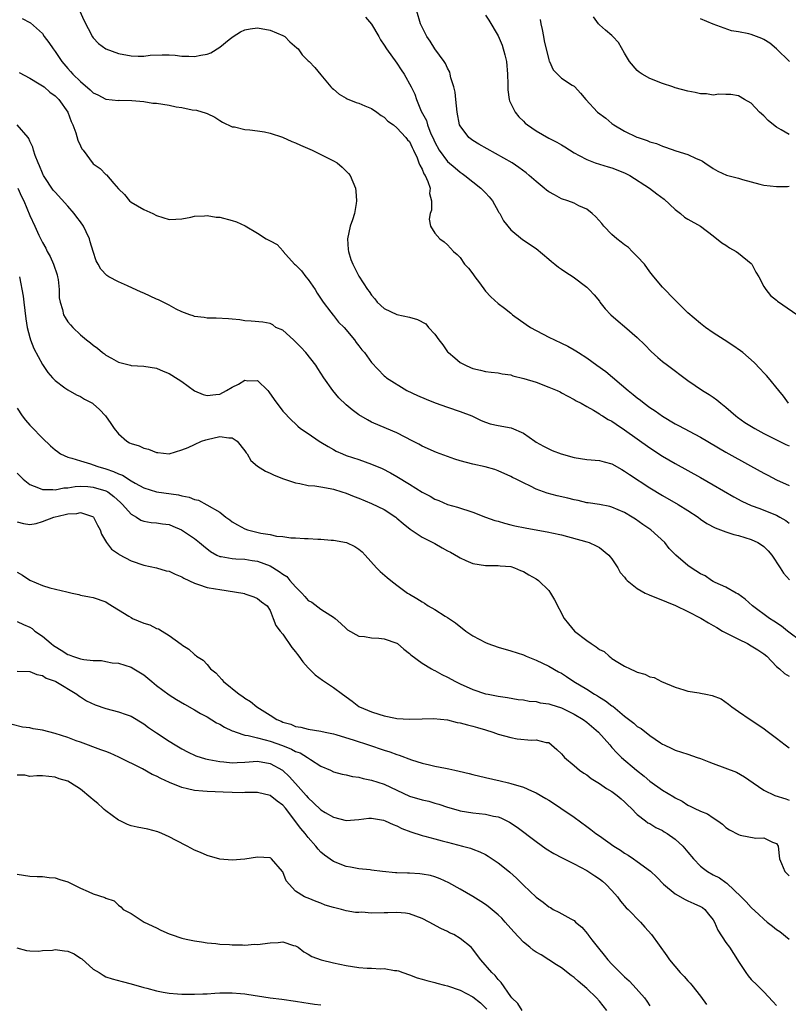
# Model space of a CAD drawing. Units: inches. Extents: x 2667000 to 2670000, y 1551000 to 1554000.
# Drawn here: x 2668617 to 2668739, y 1551256 to 1551412 of the extents above; entities that cross this region are included whole.
import ezdxf

# ---------------------------------------------------------------- set-up
doc = ezdxf.new("R2010")
doc.units = ezdxf.units.IN
doc.header["$MEASUREMENT"] = 0
doc.layers.add('LD26671551_2ft', color=54, linetype='Continuous')

msp = doc.modelspace()

# ---------------------------------------------------------------- linework, layer by layer
at = {"layer": 'LD26671551_2ft'}
for points, elevation in [([(2668626.91, 1551413), (2668627.53, 1551411.53), (2668628.9, 1551408.9), (2668629, 1551408.77), (2668629.87, 1551407.87), (2668631, 1551407), (2668633, 1551406.27), (2668635, 1551405.92), (2668636.14, 1551405.86), (2668637, 1551405.88), (2668638, 1551406), (2668639.93, 1551406.07), (2668641, 1551406.07), (2668641.98, 1551406.02), (2668643, 1551405.86), (2668644.13, 1551405.87), (2668645, 1551405.8), (2668646.01, 1551406.01), (2668647, 1551406.2), (2668647.6, 1551406.4), (2668649, 1551407.28), (2668650.51, 1551408.51), (2668651.15, 1551409), (2668652.31, 1551409.69), (2668653, 1551410.04), (2668653.81, 1551410.19), (2668655, 1551410.36), (2668657, 1551409.97), (2668659, 1551409.15), (2668659.29, 1551409), (2668660.11, 1551408.11), (2668661.18, 1551407.18), (2668661.41, 1551407), (2668662.06, 1551406.06), (2668663, 1551405.14), (2668663.16, 1551405), (2668664.05, 1551404.05), (2668665, 1551402.93), (2668666.58, 1551401), (2668666.79, 1551400.79), (2668667, 1551400.64), (2668667.88, 1551399.88), (2668669, 1551399.24), (2668669.14, 1551399.14), (2668670.55, 1551398.55), (2668671, 1551398.42), (2668671.96, 1551398.04), (2668673, 1551397.58), (2668673.85, 1551397), (2668674.5, 1551396.5), (2668675, 1551396.24), (2668675.58, 1551395.58), (2668676.46, 1551395), (2668677, 1551394.56), (2668678.44, 1551393), (2668678.66, 1551392.66), (2668679, 1551392.36), (2668679.41, 1551391.41), (2668679.63, 1551391), (2668680.19, 1551389.81), (2668680.5, 1551389), (2668680.62, 1551388.62), (2668681, 1551388), (2668681.28, 1551387.28), (2668681.49, 1551387), (2668681.92, 1551386.08), (2668682.25, 1551385), (2668682.18, 1551384.18), (2668682.45, 1551383), (2668682.47, 1551381.53), (2668682.25, 1551381), (2668682.1, 1551380.1), (2668682.34, 1551379), (2668683, 1551377.88), (2668683.78, 1551377), (2668684.5, 1551376.5), (2668685, 1551376.06), (2668685.49, 1551375.49), (2668685.96, 1551375), (2668686.52, 1551374.52), (2668687, 1551374.02), (2668687.71, 1551373), (2668688.33, 1551372.33), (2668689, 1551371.47), (2668689.33, 1551371), (2668690.05, 1551370.05), (2668691, 1551368.72), (2668691.84, 1551367.84), (2668693, 1551366.78), (2668694.03, 1551366.03), (2668695, 1551365.26), (2668695.3, 1551365), (2668697.46, 1551363.46), (2668698.13, 1551363), (2668701, 1551361.47), (2668701.92, 1551361), (2668703, 1551360.49), (2668704, 1551360), (2668705, 1551359.46), (2668705.29, 1551359.29), (2668705.72, 1551359), (2668707, 1551358.19), (2668708.62, 1551357), (2668710.03, 1551356.03), (2668713.53, 1551353), (2668714.36, 1551352.36), (2668715, 1551351.85), (2668715.5, 1551351.5), (2668716.1, 1551351), (2668717, 1551350.35), (2668717.81, 1551349.81), (2668719, 1551348.94), (2668721, 1551347.75), (2668721.5, 1551347.5), (2668725, 1551345.66), (2668729, 1551343.29), (2668732.9, 1551341.1), (2668735, 1551339.96), (2668735.64, 1551339.64), (2668737, 1551338.92), (2668739, 1551338)], 8370), ([(2668738.9, 1551351), (2668738.12, 1551352.12), (2668737.35, 1551353), (2668735.75, 1551355), (2668735.41, 1551355.4), (2668735, 1551355.8), (2668734.44, 1551356.44), (2668733.45, 1551357.45), (2668731.68, 1551359), (2668731.3, 1551359.3), (2668730.11, 1551360.11), (2668728.73, 1551361), (2668727, 1551362.15), (2668725.8, 1551363), (2668725, 1551363.62), (2668723, 1551365.32), (2668721.15, 1551367.15), (2668721, 1551367.29), (2668719, 1551369.36), (2668717.63, 1551371), (2668717, 1551371.8), (2668716.12, 1551373), (2668715, 1551374.2), (2668714.18, 1551375), (2668713.6, 1551375.6), (2668713, 1551376.03), (2668712.46, 1551376.46), (2668711.74, 1551377), (2668711, 1551377.7), (2668709.69, 1551379), (2668709.4, 1551379.4), (2668708.47, 1551380.47), (2668707.86, 1551381), (2668707, 1551381.69), (2668705.77, 1551382.23), (2668705, 1551382.63), (2668704.03, 1551383), (2668703, 1551383.34), (2668701.92, 1551383.92), (2668701, 1551384.44), (2668700.67, 1551384.67), (2668700.27, 1551385), (2668699, 1551386.05), (2668697.91, 1551387), (2668697.41, 1551387.41), (2668696.27, 1551388.27), (2668695.21, 1551389), (2668689.98, 1551391.98), (2668689, 1551392.56), (2668688.39, 1551393), (2668687, 1551394.83), (2668686.92, 1551395), (2668686.53, 1551397), (2668686.34, 1551399), (2668686.2, 1551400.2), (2668686.03, 1551401), (2668685.54, 1551402.46), (2668685.45, 1551403), (2668685.36, 1551403.36), (2668685, 1551403.95), (2668684.71, 1551404.71), (2668684.48, 1551405), (2668683, 1551407.02), (2668682.26, 1551408.26), (2668681.73, 1551409), (2668681, 1551410.44), (2668680.75, 1551411), (2668680.17, 1551413)], 8366), ([(2668617.8, 1551411.8), (2668619, 1551411.21), (2668619.12, 1551411.12), (2668621, 1551409.44), (2668621.28, 1551409), (2668622.02, 1551408.02), (2668622.66, 1551407), (2668623, 1551406.58), (2668624.05, 1551405), (2668625, 1551403.9), (2668625.44, 1551403.44), (2668625.82, 1551403), (2668627, 1551401.84), (2668628.55, 1551400.55), (2668629, 1551400.08), (2668629.73, 1551399.73), (2668631, 1551399.07), (2668633, 1551398.88), (2668633.1, 1551398.9), (2668635.13, 1551398.87), (2668637, 1551398.69), (2668638.45, 1551398.45), (2668639, 1551398.43), (2668641, 1551398.11), (2668642.15, 1551397.85), (2668643, 1551397.73), (2668644.64, 1551397.36), (2668645.34, 1551397.34), (2668646.88, 1551396.88), (2668647, 1551396.79), (2668648.21, 1551396.21), (2668649, 1551395.7), (2668649.45, 1551395.45), (2668651, 1551394.71), (2668651.34, 1551394.67), (2668653, 1551394.28), (2668653.77, 1551394.23), (2668655, 1551394.07), (2668656.11, 1551393.89), (2668657, 1551393.69), (2668658.95, 1551393.05), (2668660.39, 1551392.39), (2668661, 1551392.18), (2668661.79, 1551391.79), (2668663.6, 1551391), (2668667, 1551389.33), (2668667.56, 1551389), (2668668.34, 1551388.34), (2668669.34, 1551387.34), (2668669.63, 1551387), (2668670.02, 1551385.98), (2668670.45, 1551385), (2668670.53, 1551384.53), (2668670.64, 1551383), (2668670.59, 1551382.59), (2668670.29, 1551381), (2668669.97, 1551379.97), (2668669.63, 1551379), (2668669.22, 1551377), (2668669.29, 1551375.29), (2668669.34, 1551375), (2668669.71, 1551373.71), (2668670.02, 1551373), (2668670.36, 1551372.36), (2668671, 1551371.1), (2668672.35, 1551369), (2668672.65, 1551368.65), (2668673, 1551368.07), (2668673.51, 1551367.51), (2668673.89, 1551367), (2668675, 1551366), (2668677, 1551365.01), (2668679, 1551364.61), (2668680.26, 1551364.26), (2668681.57, 1551363.57), (2668682.02, 1551363), (2668683, 1551361.91), (2668683.66, 1551361), (2668684.25, 1551360.25), (2668685, 1551359.15), (2668685.16, 1551359), (2668686.17, 1551358.17), (2668687, 1551357.44), (2668687.84, 1551357), (2668688.65, 1551356.65), (2668689, 1551356.47), (2668690.22, 1551356.22), (2668691, 1551356.02), (2668691.9, 1551355.9), (2668693, 1551355.82), (2668693.65, 1551355.65), (2668695, 1551355.47), (2668695.34, 1551355.34), (2668697.09, 1551354.91), (2668699, 1551354.33), (2668701, 1551353.57), (2668702.35, 1551353), (2668702.79, 1551352.8), (2668703, 1551352.67), (2668705, 1551351.6), (2668705.36, 1551351.36), (2668706.11, 1551351), (2668707, 1551350.48), (2668708.07, 1551349.93), (2668709, 1551349.34), (2668709.18, 1551349.18), (2668709.51, 1551349), (2668710.42, 1551348.42), (2668711, 1551348.18), (2668711.68, 1551347.68), (2668713, 1551346.82), (2668715, 1551345.36), (2668717, 1551343.94), (2668719, 1551342.63), (2668721, 1551341.46), (2668725, 1551339.27), (2668727, 1551338.12), (2668730.23, 1551336.23), (2668731.52, 1551335.52), (2668733, 1551334.85), (2668734.34, 1551334.34), (2668735, 1551334.11), (2668737, 1551333.29), (2668737.55, 1551333), (2668738.47, 1551332.47), (2668739, 1551332.05)], 8372), ([(2668672.05, 1551412.05), (2668673, 1551410.94), (2668674.16, 1551409), (2668674.44, 1551408.44), (2668675, 1551407.61), (2668675.38, 1551407), (2668677, 1551404.78), (2668677.69, 1551403.69), (2668678.17, 1551403), (2668679.28, 1551401), (2668679.85, 1551399.85), (2668680.12, 1551399), (2668680.83, 1551397.17), (2668681.67, 1551395.67), (2668681.83, 1551395), (2668682.39, 1551393.61), (2668682.68, 1551393), (2668683, 1551392.27), (2668683.68, 1551391), (2668685, 1551389.23), (2668686.19, 1551388.19), (2668687, 1551387.51), (2668687.32, 1551387.32), (2668687.75, 1551387), (2668689, 1551385.98), (2668690.28, 1551385), (2668690.63, 1551384.63), (2668691, 1551384.28), (2668691.61, 1551383.61), (2668692.11, 1551383), (2668693, 1551381.38), (2668693.14, 1551381.14), (2668693.25, 1551381), (2668693.85, 1551379.85), (2668695, 1551378.41), (2668696.88, 1551376.88), (2668699, 1551375.45), (2668701, 1551373.77), (2668701.42, 1551373.42), (2668701.97, 1551373), (2668702.53, 1551372.53), (2668703, 1551372.18), (2668703.73, 1551371.73), (2668704.87, 1551371), (2668707, 1551369.35), (2668707.39, 1551369), (2668708.16, 1551368.16), (2668709, 1551367.15), (2668709.1, 1551367), (2668709.94, 1551365.94), (2668710.82, 1551365), (2668711.97, 1551363.97), (2668713, 1551363.15), (2668715, 1551361.41), (2668716.21, 1551360.21), (2668717.19, 1551359.19), (2668718.23, 1551358.23), (2668719, 1551357.6), (2668719.78, 1551357), (2668723, 1551354.59), (2668725.29, 1551353), (2668726.37, 1551352.37), (2668727, 1551351.96), (2668727.56, 1551351.56), (2668728.2, 1551351), (2668729, 1551350.38), (2668730.55, 1551349), (2668730.81, 1551348.81), (2668731.98, 1551347.98), (2668733.58, 1551347), (2668735, 1551346.23), (2668738.48, 1551344.48), (2668739, 1551344.26)], 8368), ([(2668691, 1551412.36), (2668691.55, 1551411.55), (2668693, 1551409.08), (2668693.63, 1551407.63), (2668694.09, 1551406.09), (2668694.31, 1551405), (2668694.51, 1551403), (2668694.55, 1551401.45), (2668694.55, 1551400.55), (2668694.77, 1551399), (2668694.81, 1551398.81), (2668695.68, 1551397), (2668696.26, 1551396.26), (2668697, 1551395.58), (2668697.28, 1551395.28), (2668697.63, 1551395), (2668699, 1551394.07), (2668701, 1551392.91), (2668702.27, 1551392.27), (2668703, 1551391.83), (2668703.54, 1551391.54), (2668705, 1551390.61), (2668705.82, 1551390.18), (2668707, 1551389.51), (2668708.36, 1551389), (2668710.37, 1551388.37), (2668711, 1551388.2), (2668713, 1551387.42), (2668713.8, 1551387), (2668716.94, 1551385), (2668718.1, 1551384.1), (2668719.25, 1551383.25), (2668721, 1551381.63), (2668721.81, 1551381), (2668722.44, 1551380.44), (2668723, 1551380.08), (2668724.98, 1551379), (2668727, 1551377.49), (2668728.35, 1551376.35), (2668729, 1551375.98), (2668729.56, 1551375.56), (2668730.61, 1551375), (2668731, 1551374.74), (2668733, 1551373.11), (2668733.09, 1551373), (2668733.73, 1551371.73), (2668734.2, 1551371), (2668735, 1551369.47), (2668735.3, 1551369), (2668736.03, 1551368.03), (2668737, 1551367.28), (2668737.14, 1551367.14), (2668741.88, 1551363.88)], 8364), ([(2668699.66, 1551411.66), (2668699.75, 1551411), (2668699.94, 1551410.06), (2668700.18, 1551409), (2668700.3, 1551408.3), (2668701, 1551405.29), (2668701.07, 1551405.07), (2668701.11, 1551405), (2668701.71, 1551403.71), (2668703, 1551402.38), (2668704.71, 1551401.29), (2668705, 1551401.1), (2668705.12, 1551401), (2668706.02, 1551400.02), (2668706.88, 1551399), (2668708.7, 1551397), (2668710.04, 1551396.04), (2668711, 1551395.22), (2668711.3, 1551395), (2668713, 1551394.01), (2668714.92, 1551393.08), (2668715.11, 1551393), (2668716.56, 1551392.56), (2668717, 1551392.33), (2668718.04, 1551392.04), (2668719, 1551391.62), (2668719.48, 1551391.48), (2668721.09, 1551390.91), (2668723, 1551390.31), (2668724.29, 1551389.71), (2668725, 1551389.43), (2668725.29, 1551389.29), (2668725.67, 1551389), (2668727, 1551388.12), (2668727.7, 1551387.7), (2668729.08, 1551387.08), (2668731, 1551386.56), (2668731.63, 1551386.37), (2668734.37, 1551385.63), (2668735, 1551385.48), (2668737, 1551385.24), (2668738.72, 1551385.28), (2668739, 1551385.32)], 8362), ([(2668739, 1551393.47), (2668737.76, 1551394.24), (2668737, 1551394.66), (2668736.52, 1551395), (2668735.7, 1551395.7), (2668735, 1551396.44), (2668734.33, 1551397), (2668733, 1551398.41), (2668731.94, 1551399), (2668731, 1551399.61), (2668729.8, 1551399.8), (2668729, 1551399.79), (2668727.86, 1551399.86), (2668727, 1551399.71), (2668725.92, 1551399.92), (2668725, 1551399.9), (2668724.13, 1551400.13), (2668723, 1551400.32), (2668721, 1551400.87), (2668720.59, 1551401), (2668719, 1551401.53), (2668717, 1551402.31), (2668715.75, 1551403), (2668715.32, 1551403.32), (2668715, 1551403.59), (2668713.75, 1551405), (2668713, 1551406.33), (2668712.02, 1551408.02), (2668711.12, 1551409), (2668711, 1551409.11), (2668709.96, 1551409.96), (2668709, 1551410.84), (2668708.86, 1551411), (2668708.09, 1551412.09)], 8360), ([(2668739.06, 1551405), (2668737.02, 1551407.02), (2668735.93, 1551407.93), (2668735, 1551408.52), (2668734.67, 1551408.67), (2668733, 1551409.28), (2668732.63, 1551409.37), (2668731, 1551409.69), (2668729.87, 1551409.87), (2668727, 1551410.94), (2668725, 1551411.75)], 8358), ([(2668617.3, 1551403.3), (2668619, 1551402.38), (2668620.49, 1551401.51), (2668621, 1551401.19), (2668621.24, 1551401), (2668622.17, 1551400.17), (2668623, 1551399.58), (2668623.57, 1551399), (2668625, 1551397), (2668625.54, 1551395.54), (2668625.79, 1551395), (2668626.25, 1551393.75), (2668626.58, 1551392.58), (2668627, 1551391.67), (2668627.24, 1551391.24), (2668627.43, 1551391), (2668629, 1551388.84), (2668630.1, 1551388.1), (2668631, 1551387.14), (2668631.12, 1551387.12), (2668632.26, 1551385.74), (2668633, 1551384.91), (2668633.98, 1551383.98), (2668634.77, 1551383), (2668635, 1551382.8), (2668637, 1551381.61), (2668638.42, 1551381), (2668639, 1551380.7), (2668641, 1551380.05), (2668642.09, 1551380.09), (2668643, 1551380.16), (2668644.42, 1551380.42), (2668645, 1551380.59), (2668646.61, 1551380.61), (2668647, 1551380.67), (2668648.43, 1551380.43), (2668649, 1551380.39), (2668651, 1551379.9), (2668651.66, 1551379.66), (2668653.03, 1551379.03), (2668655, 1551377.87), (2668656.36, 1551377), (2668656.79, 1551376.79), (2668657, 1551376.66), (2668658.09, 1551376.09), (2668659.04, 1551375.04), (2668659.06, 1551375), (2668659.46, 1551374.54), (2668660.85, 1551373), (2668661, 1551372.88), (2668661.93, 1551371.93), (2668662.59, 1551371), (2668663, 1551370.54), (2668664.07, 1551369), (2668664.41, 1551368.41), (2668665.35, 1551367), (2668666.59, 1551365.41), (2668666.93, 1551364.93), (2668667, 1551364.86), (2668667.8, 1551363.8), (2668668.66, 1551363), (2668670.33, 1551361), (2668670.58, 1551360.58), (2668671, 1551360.06), (2668671.45, 1551359.45), (2668671.9, 1551359), (2668673, 1551357.44), (2668675, 1551355.35), (2668675.19, 1551355.19), (2668675.37, 1551355), (2668678.56, 1551353), (2668680.24, 1551352.24), (2668681.64, 1551351.64), (2668683.07, 1551351.07), (2668685, 1551350.37), (2668687, 1551349.69), (2668688.84, 1551349), (2668690.3, 1551348.3), (2668691, 1551348), (2668691.77, 1551347.77), (2668693, 1551347.51), (2668695.09, 1551347.09), (2668697, 1551346.25), (2668698.79, 1551345), (2668699, 1551344.87), (2668700.2, 1551344.2), (2668701.55, 1551343.55), (2668702.97, 1551343), (2668705, 1551342.4), (2668707, 1551342.13), (2668709, 1551341.97), (2668709.74, 1551341.74), (2668711, 1551341.4), (2668712.53, 1551340.53), (2668713, 1551340.29), (2668713.76, 1551339.76), (2668717, 1551337.65), (2668719, 1551336.44), (2668721.44, 1551335), (2668723, 1551334.04), (2668724.61, 1551333), (2668725, 1551332.7), (2668726, 1551332), (2668727.29, 1551331.29), (2668729, 1551330.68), (2668730.25, 1551330.25), (2668731, 1551330.09), (2668733, 1551329.46), (2668734.03, 1551329), (2668734.63, 1551328.63), (2668735, 1551328.36), (2668735.69, 1551327.69), (2668736.27, 1551327), (2668737.59, 1551325), (2668738.13, 1551324.13), (2668739.07, 1551323.07)], 8374), ([(2668741, 1551313.31), (2668738.75, 1551315), (2668737.78, 1551315.78), (2668736.58, 1551316.58), (2668735.88, 1551317), (2668733.2, 1551319), (2668732.05, 1551320.05), (2668730.87, 1551320.87), (2668730.61, 1551321), (2668729, 1551321.92), (2668727.33, 1551322.67), (2668727, 1551322.84), (2668726.71, 1551323), (2668725.71, 1551323.71), (2668725, 1551324.05), (2668723.49, 1551325), (2668723, 1551325.36), (2668721.07, 1551327), (2668721, 1551327.09), (2668720.02, 1551328.02), (2668719.35, 1551329), (2668717.14, 1551331), (2668715.85, 1551331.85), (2668714.69, 1551332.68), (2668714.21, 1551333), (2668713, 1551333.71), (2668711, 1551334.58), (2668710.66, 1551334.66), (2668709, 1551334.99), (2668707.26, 1551335.26), (2668707, 1551335.28), (2668705.64, 1551335.64), (2668705, 1551335.74), (2668704, 1551336), (2668702.36, 1551336.36), (2668700.77, 1551336.77), (2668699, 1551337.44), (2668698.11, 1551337.89), (2668697, 1551338.4), (2668695.85, 1551339), (2668695.28, 1551339.28), (2668695, 1551339.44), (2668693, 1551340.32), (2668692.5, 1551340.51), (2668690.95, 1551340.95), (2668689, 1551341.35), (2668687, 1551341.88), (2668686.14, 1551342.14), (2668685, 1551342.58), (2668683.83, 1551343), (2668683.24, 1551343.24), (2668681, 1551344.23), (2668680.5, 1551344.51), (2668679.51, 1551345), (2668677, 1551346.32), (2668675.34, 1551347), (2668673, 1551348.01), (2668672.36, 1551348.36), (2668671, 1551349.16), (2668669.94, 1551349.94), (2668669, 1551350.74), (2668667.85, 1551351.85), (2668666.88, 1551353), (2668665.47, 1551355), (2668665, 1551355.75), (2668664.5, 1551356.5), (2668664.2, 1551357), (2668662.61, 1551359), (2668661.85, 1551359.85), (2668661, 1551360.73), (2668660.68, 1551361), (2668659, 1551362.58), (2668657.9, 1551363), (2668657.38, 1551363.38), (2668657, 1551363.61), (2668655.8, 1551363.8), (2668653.99, 1551363.99), (2668653, 1551364.02), (2668652.18, 1551364.18), (2668651, 1551364.29), (2668650.37, 1551364.37), (2668648.47, 1551364.46), (2668647, 1551364.47), (2668646.55, 1551364.55), (2668645, 1551364.73), (2668644.81, 1551364.81), (2668644.3, 1551365), (2668643, 1551365.43), (2668642.15, 1551365.85), (2668641, 1551366.48), (2668639.34, 1551367.34), (2668639, 1551367.48), (2668637, 1551368.4), (2668636.57, 1551368.57), (2668634.44, 1551369.56), (2668633, 1551370.18), (2668631.5, 1551371), (2668631.19, 1551371.19), (2668630.21, 1551372.21), (2668629.81, 1551373), (2668629.5, 1551373.5), (2668629.03, 1551375), (2668628.51, 1551376.51), (2668628.41, 1551377), (2668627.92, 1551378.08), (2668627.48, 1551379), (2668627, 1551379.67), (2668626.4, 1551380.4), (2668626.01, 1551381), (2668625, 1551382.16), (2668623, 1551384.35), (2668622.7, 1551384.7), (2668622.48, 1551385), (2668621.49, 1551386.51), (2668621.18, 1551387), (2668621.13, 1551387.13), (2668621, 1551387.37), (2668620.54, 1551388.54), (2668620.3, 1551389), (2668619.84, 1551390.16), (2668619.57, 1551391), (2668619.46, 1551391.46), (2668619, 1551392.45), (2668618.86, 1551392.86), (2668618.76, 1551393), (2668617.02, 1551395.02)], 8376), ([(2668617.11, 1551385), (2668617.68, 1551383.68), (2668618.04, 1551383), (2668619, 1551380.69), (2668619.79, 1551379), (2668620.42, 1551377.58), (2668621, 1551376.39), (2668621.53, 1551375.53), (2668621.75, 1551375), (2668622.19, 1551374.19), (2668622.73, 1551373), (2668623.3, 1551371.3), (2668623.38, 1551371), (2668623.46, 1551370.54), (2668623.64, 1551369), (2668623.66, 1551367.66), (2668623.79, 1551367), (2668624.16, 1551365.84), (2668624.34, 1551365), (2668624.56, 1551364.56), (2668625, 1551363.86), (2668625.4, 1551363.4), (2668625.77, 1551363), (2668627, 1551361.8), (2668627.97, 1551361), (2668628.57, 1551360.57), (2668629, 1551360.17), (2668629.71, 1551359.71), (2668630.46, 1551359), (2668630.79, 1551358.79), (2668631, 1551358.62), (2668631.88, 1551358.12), (2668633, 1551357.52), (2668634.93, 1551357), (2668635, 1551356.98), (2668637, 1551356.88), (2668639, 1551356.54), (2668640.07, 1551356.07), (2668641, 1551355.7), (2668641.44, 1551355.44), (2668643, 1551354.46), (2668645, 1551352.98), (2668646.38, 1551352.38), (2668647, 1551352.21), (2668648.37, 1551352.37), (2668649, 1551352.46), (2668650.1, 1551353), (2668651, 1551353.56), (2668651.98, 1551354.02), (2668653, 1551354.64), (2668653.45, 1551354.55), (2668655, 1551354.6), (2668656.59, 1551353), (2668656.78, 1551352.78), (2668657.6, 1551351.6), (2668659, 1551349.74), (2668660.33, 1551348.33), (2668661, 1551347.75), (2668661.36, 1551347.36), (2668661.79, 1551347), (2668663, 1551346.2), (2668664.72, 1551345), (2668665, 1551344.84), (2668666.14, 1551344.14), (2668667, 1551343.67), (2668667.43, 1551343.43), (2668668.39, 1551343), (2668669, 1551342.76), (2668671, 1551342.09), (2668673, 1551341.39), (2668674.68, 1551340.68), (2668676, 1551340), (2668677, 1551339.43), (2668679, 1551338.21), (2668681, 1551336.96), (2668682.29, 1551336.29), (2668683, 1551335.83), (2668683.61, 1551335.61), (2668685, 1551335), (2668686.57, 1551334.57), (2668689, 1551333.77), (2668691, 1551333), (2668692.47, 1551332.47), (2668693, 1551332.34), (2668694.02, 1551332.02), (2668695, 1551331.8), (2668695.63, 1551331.63), (2668697.3, 1551331.3), (2668701, 1551330.63), (2668701.5, 1551330.5), (2668703, 1551330.19), (2668707, 1551329.12), (2668707.38, 1551329), (2668708.48, 1551328.48), (2668709, 1551328.2), (2668710.49, 1551327), (2668710.71, 1551326.71), (2668711, 1551326.4), (2668711.9, 1551325), (2668712.27, 1551324.27), (2668713, 1551323.5), (2668713.19, 1551323.19), (2668713.39, 1551323), (2668715, 1551321.72), (2668716.25, 1551321), (2668716.75, 1551320.75), (2668717, 1551320.67), (2668718.17, 1551320.17), (2668719.63, 1551319.63), (2668721.04, 1551319.04), (2668723, 1551318.07), (2668725.02, 1551317.02), (2668726.27, 1551316.27), (2668727, 1551315.89), (2668727.55, 1551315.55), (2668728.48, 1551315), (2668729.53, 1551314.47), (2668731, 1551313.7), (2668732.44, 1551313), (2668733, 1551312.68), (2668734.04, 1551312.04), (2668735, 1551311.37), (2668735.45, 1551311), (2668737, 1551309.41), (2668737.48, 1551309), (2668738.27, 1551308.27), (2668739, 1551307.84)], 8378), ([(2668617.36, 1551371), (2668617.94, 1551367.94), (2668618.03, 1551367), (2668618.36, 1551364.36), (2668618.6, 1551363), (2668619, 1551361.41), (2668619.12, 1551361), (2668619.64, 1551359.64), (2668621, 1551357.13), (2668621.84, 1551355.84), (2668622.6, 1551355), (2668623, 1551354.58), (2668624.55, 1551353.45), (2668625, 1551353.1), (2668626.35, 1551352.35), (2668627, 1551352.05), (2668627.66, 1551351.66), (2668628.88, 1551351), (2668629, 1551350.92), (2668630.01, 1551350.01), (2668630.93, 1551349), (2668631.81, 1551347.81), (2668632.3, 1551347), (2668633, 1551346.15), (2668634.33, 1551345), (2668634.77, 1551344.77), (2668635, 1551344.63), (2668636.26, 1551344.26), (2668637, 1551343.89), (2668637.76, 1551343.76), (2668639, 1551343.23), (2668639.23, 1551343.23), (2668641, 1551343.02), (2668643, 1551343.62), (2668644.03, 1551344.03), (2668645, 1551344.49), (2668646.15, 1551345), (2668646.79, 1551345.21), (2668647, 1551345.25), (2668649, 1551345.73), (2668650.44, 1551345.56), (2668651, 1551345.56), (2668651.78, 1551345), (2668653, 1551343.47), (2668653.18, 1551343.18), (2668653.33, 1551343), (2668653.94, 1551341.94), (2668655, 1551341.07), (2668656.24, 1551340.24), (2668657, 1551339.95), (2668657.63, 1551339.63), (2668659.08, 1551339.08), (2668661, 1551338.41), (2668661.67, 1551338.33), (2668663, 1551338.02), (2668664.04, 1551337.96), (2668665, 1551337.77), (2668666.47, 1551337.53), (2668667, 1551337.4), (2668668.31, 1551337), (2668669, 1551336.79), (2668670.27, 1551336.27), (2668671, 1551335.99), (2668673, 1551335.15), (2668675, 1551334.19), (2668676.82, 1551333), (2668677, 1551332.86), (2668677.98, 1551331.98), (2668679.09, 1551331.09), (2668681, 1551329.84), (2668683, 1551328.82), (2668684.17, 1551328.17), (2668685, 1551327.68), (2668685.46, 1551327.46), (2668686.72, 1551326.72), (2668687, 1551326.54), (2668687.88, 1551326.12), (2668689, 1551325.65), (2668691, 1551325.33), (2668692.62, 1551325.38), (2668693, 1551325.37), (2668693.32, 1551325.32), (2668695, 1551325.17), (2668695.57, 1551325), (2668696.54, 1551324.54), (2668697, 1551324.4), (2668697.86, 1551323.86), (2668699, 1551323.27), (2668699.38, 1551323), (2668701, 1551321.41), (2668701.3, 1551321), (2668701.93, 1551319.93), (2668703.46, 1551317), (2668704.12, 1551316.12), (2668705.06, 1551315), (2668707, 1551313.5), (2668707.7, 1551313), (2668708.52, 1551312.52), (2668709, 1551312.1), (2668709.77, 1551311.77), (2668710.54, 1551311), (2668710.83, 1551310.83), (2668711, 1551310.68), (2668711.93, 1551310.07), (2668713, 1551309.43), (2668713.85, 1551309), (2668714.67, 1551308.67), (2668715, 1551308.47), (2668716.17, 1551308.17), (2668717, 1551307.78), (2668717.65, 1551307.65), (2668718.84, 1551307), (2668721, 1551306.11), (2668722.33, 1551305.68), (2668723, 1551305.48), (2668724.79, 1551305.21), (2668725, 1551305.19), (2668725.84, 1551305), (2668726.83, 1551304.83), (2668728.26, 1551304.26), (2668729.42, 1551303.42), (2668729.93, 1551303), (2668731, 1551302.28), (2668732.81, 1551301), (2668735, 1551299.57), (2668735.33, 1551299.33), (2668735.72, 1551299), (2668737, 1551298.05), (2668738.37, 1551297), (2668739, 1551296.54)], 8380), ([(2668617, 1551350.25), (2668617.81, 1551349), (2668618.32, 1551348.32), (2668619, 1551347.53), (2668619.27, 1551347.27), (2668621, 1551345.48), (2668622.27, 1551344.27), (2668623, 1551343.64), (2668623.36, 1551343.36), (2668623.87, 1551343), (2668625, 1551342.5), (2668625.66, 1551342.34), (2668627, 1551341.89), (2668628.57, 1551341.43), (2668629, 1551341.29), (2668629.74, 1551341), (2668631, 1551340.64), (2668632.23, 1551340.23), (2668633, 1551339.85), (2668633.63, 1551339.63), (2668635, 1551338.74), (2668635.62, 1551338.38), (2668637, 1551337.62), (2668639, 1551337.02), (2668642.51, 1551336.51), (2668643, 1551336.37), (2668644.17, 1551336.17), (2668645, 1551335.81), (2668645.66, 1551335.66), (2668646.97, 1551334.97), (2668649, 1551333.78), (2668649.97, 1551333), (2668650.59, 1551332.59), (2668651, 1551332.28), (2668651.8, 1551331.8), (2668653, 1551331.15), (2668653.42, 1551331), (2668655.52, 1551330.48), (2668657, 1551330.24), (2668657.99, 1551330.01), (2668659, 1551329.92), (2668660.25, 1551329.75), (2668661, 1551329.75), (2668662.38, 1551329.62), (2668663, 1551329.64), (2668664.5, 1551329.5), (2668665, 1551329.51), (2668666.62, 1551329.38), (2668667, 1551329.37), (2668669.03, 1551329), (2668670.37, 1551328.37), (2668671, 1551327.93), (2668671.5, 1551327.5), (2668671.98, 1551327), (2668673.78, 1551325), (2668674.38, 1551324.38), (2668675.45, 1551323.45), (2668676.03, 1551323), (2668677, 1551322.26), (2668678.7, 1551321), (2668679, 1551320.81), (2668680.16, 1551320.16), (2668681, 1551319.6), (2668681.39, 1551319.39), (2668681.97, 1551319), (2668683, 1551318.42), (2668684.65, 1551317.34), (2668685, 1551317.14), (2668686.27, 1551316.27), (2668687.89, 1551315), (2668689, 1551314.26), (2668691, 1551313.16), (2668691.4, 1551313), (2668693, 1551312.42), (2668695, 1551311.87), (2668697, 1551311.21), (2668697.46, 1551311), (2668699, 1551310.4), (2668701, 1551309.45), (2668702.57, 1551308.57), (2668703, 1551308.31), (2668703.8, 1551307.8), (2668704.97, 1551307), (2668707, 1551305.79), (2668708.22, 1551305), (2668708.73, 1551304.73), (2668709, 1551304.56), (2668709.98, 1551303.98), (2668711, 1551303.19), (2668711.12, 1551303.12), (2668713, 1551301.56), (2668714.44, 1551300.44), (2668715, 1551299.91), (2668715.59, 1551299.59), (2668717, 1551298.48), (2668718.66, 1551297.34), (2668719, 1551297.12), (2668719.22, 1551297), (2668720.44, 1551296.44), (2668721, 1551296.17), (2668723, 1551295.52), (2668724.45, 1551295), (2668725, 1551294.83), (2668726.33, 1551294.33), (2668727, 1551294.06), (2668730.66, 1551292.66), (2668731.96, 1551291.96), (2668733.3, 1551291), (2668735, 1551289.84), (2668736.76, 1551289), (2668738.45, 1551288.45), (2668739, 1551288.28)], 8382), ([(2668617, 1551339.96), (2668617.45, 1551339.45), (2668617.93, 1551339), (2668619, 1551338.14), (2668620.36, 1551337.64), (2668621, 1551337.35), (2668622.64, 1551337.36), (2668623, 1551337.3), (2668624.38, 1551337.62), (2668625, 1551337.62), (2668626.14, 1551337.86), (2668627, 1551337.87), (2668628.15, 1551337.85), (2668629, 1551337.76), (2668631, 1551337.18), (2668631.32, 1551337), (2668632.28, 1551336.28), (2668633.33, 1551335.33), (2668633.66, 1551335), (2668635, 1551333.47), (2668635.84, 1551333), (2668636.54, 1551332.54), (2668637, 1551332.36), (2668638.17, 1551332.17), (2668639, 1551332.1), (2668639.96, 1551331.96), (2668641, 1551331.82), (2668641.59, 1551331.59), (2668642.99, 1551331), (2668645, 1551329.61), (2668645.82, 1551329), (2668646.44, 1551328.44), (2668647.56, 1551327.56), (2668648.56, 1551327), (2668649, 1551326.8), (2668649.22, 1551326.78), (2668651, 1551326.44), (2668651.57, 1551326.43), (2668653, 1551326.33), (2668654.14, 1551326.14), (2668655, 1551326.02), (2668657, 1551325.28), (2668658.42, 1551324.42), (2668659, 1551323.96), (2668659.59, 1551323.59), (2668660.08, 1551323), (2668661, 1551321.96), (2668661.99, 1551321), (2668662.47, 1551320.47), (2668663, 1551319.84), (2668663.55, 1551319.55), (2668665, 1551318.46), (2668666.56, 1551317.44), (2668667, 1551317.19), (2668667.23, 1551317), (2668668.16, 1551316.16), (2668669, 1551315.38), (2668669.21, 1551315.21), (2668671, 1551314.2), (2668671.87, 1551314.13), (2668673, 1551313.91), (2668674.13, 1551313.87), (2668675, 1551313.76), (2668677, 1551313.07), (2668677.11, 1551313), (2668678.12, 1551312.12), (2668679, 1551311.45), (2668679.23, 1551311.23), (2668681, 1551309.9), (2668682.48, 1551309), (2668682.82, 1551308.82), (2668683, 1551308.75), (2668684.13, 1551308.13), (2668685, 1551307.69), (2668686.27, 1551307), (2668687, 1551306.65), (2668689, 1551305.77), (2668691, 1551305.09), (2668691.45, 1551305), (2668692.77, 1551304.77), (2668693, 1551304.71), (2668694.51, 1551304.51), (2668696.18, 1551304.18), (2668697, 1551304.1), (2668697.89, 1551303.89), (2668699, 1551303.86), (2668699.67, 1551303.67), (2668701, 1551303.5), (2668701.36, 1551303.36), (2668703, 1551302.84), (2668705, 1551301.87), (2668706.47, 1551301), (2668707, 1551300.58), (2668708.86, 1551299), (2668710.64, 1551297), (2668710.8, 1551296.8), (2668711, 1551296.6), (2668711.74, 1551295.74), (2668712.52, 1551295), (2668714.87, 1551293), (2668716.07, 1551292.07), (2668717, 1551291.25), (2668719, 1551289.83), (2668720.78, 1551288.78), (2668721, 1551288.61), (2668722.09, 1551288.09), (2668723, 1551287.46), (2668723.33, 1551287.33), (2668723.97, 1551287), (2668725, 1551286.53), (2668726.09, 1551286.09), (2668727, 1551285.49), (2668727.7, 1551285), (2668728.45, 1551284.45), (2668729, 1551283.95), (2668729.58, 1551283.58), (2668731, 1551282.82), (2668731.27, 1551282.73), (2668733.73, 1551282.27), (2668735, 1551282.31), (2668736.39, 1551281.61), (2668737, 1551281.39), (2668737.26, 1551281), (2668737.44, 1551279.44), (2668737.47, 1551279), (2668737.77, 1551278.23), (2668738.29, 1551277), (2668739, 1551276.31)], 8384), ([(2668617, 1551332.26), (2668617.98, 1551331.98), (2668619, 1551331.83), (2668620, 1551332), (2668621, 1551332.3), (2668622.81, 1551333), (2668624.58, 1551333.42), (2668625, 1551333.54), (2668626.42, 1551333.58), (2668627, 1551333.73), (2668628.92, 1551333.08), (2668629, 1551333.07), (2668629.08, 1551333), (2668629.71, 1551331.71), (2668630.1, 1551331), (2668630.3, 1551330.3), (2668631.13, 1551329), (2668631.93, 1551327.93), (2668633, 1551327.19), (2668633.1, 1551327.1), (2668635, 1551326.1), (2668637, 1551325.4), (2668639, 1551324.96), (2668640.53, 1551324.53), (2668641, 1551324.44), (2668641.96, 1551323.96), (2668643, 1551323.55), (2668643.33, 1551323.33), (2668645, 1551322.54), (2668645.63, 1551322.37), (2668647, 1551321.89), (2668648.33, 1551321.67), (2668649, 1551321.54), (2668652.67, 1551321), (2668652.94, 1551320.94), (2668653, 1551320.9), (2668654.41, 1551320.41), (2668655, 1551320.12), (2668655.59, 1551319.59), (2668656.52, 1551319), (2668657, 1551318.22), (2668657.45, 1551317), (2668657.89, 1551315.89), (2668658.56, 1551315), (2668659, 1551314.51), (2668660.41, 1551312.41), (2668661, 1551311.72), (2668661.3, 1551311.3), (2668661.53, 1551311), (2668662.14, 1551310.14), (2668663, 1551309.19), (2668664.08, 1551308.08), (2668665.23, 1551307.23), (2668667, 1551306.06), (2668668.42, 1551305), (2668669.92, 1551303.92), (2668671, 1551303.07), (2668671.11, 1551303), (2668673, 1551302.2), (2668674.17, 1551301.83), (2668675, 1551301.6), (2668676.79, 1551301.21), (2668677, 1551301.18), (2668679, 1551301.04), (2668681, 1551301.14), (2668682.81, 1551301.19), (2668685, 1551300.95), (2668686.54, 1551300.54), (2668687, 1551300.5), (2668688.15, 1551300.15), (2668689, 1551299.97), (2668689.74, 1551299.74), (2668691, 1551299.37), (2668692.15, 1551299), (2668693, 1551298.71), (2668695, 1551298.15), (2668696.04, 1551297.96), (2668698.28, 1551297.72), (2668699, 1551297.82), (2668700.62, 1551297.38), (2668701, 1551297.36), (2668701.46, 1551297), (2668702.28, 1551296.28), (2668703, 1551295.58), (2668703.26, 1551295.26), (2668703.51, 1551295), (2668705, 1551293.73), (2668705.89, 1551293), (2668706.54, 1551292.54), (2668707, 1551292.24), (2668707.71, 1551291.71), (2668709, 1551290.87), (2668710.12, 1551290.12), (2668711, 1551289.61), (2668711.84, 1551289), (2668712.45, 1551288.45), (2668713, 1551288), (2668713.48, 1551287.48), (2668714.02, 1551287), (2668715, 1551286.02), (2668716.28, 1551285), (2668716.69, 1551284.69), (2668717, 1551284.55), (2668717.94, 1551283.94), (2668719, 1551283.44), (2668719.27, 1551283.27), (2668719.71, 1551283), (2668721, 1551282.08), (2668722.22, 1551281), (2668723, 1551280.02), (2668723.88, 1551279), (2668725, 1551277.82), (2668725.46, 1551277.46), (2668726.11, 1551277), (2668727, 1551276.48), (2668727.98, 1551275.98), (2668729, 1551275.23), (2668729.14, 1551275.14), (2668731.42, 1551273), (2668732.2, 1551272.2), (2668733, 1551271.28), (2668734.2, 1551270.2), (2668735, 1551269.44), (2668735.53, 1551269), (2668736.36, 1551268.36), (2668737, 1551267.82), (2668737.5, 1551267.49), (2668739, 1551266.3)], 8386), ([(2668617, 1551324.31), (2668617.82, 1551323.82), (2668619, 1551323.02), (2668621, 1551322.19), (2668622.15, 1551321.85), (2668624.82, 1551321.18), (2668625.68, 1551321), (2668626.75, 1551320.75), (2668627, 1551320.66), (2668628.42, 1551320.42), (2668629, 1551320.28), (2668631, 1551319.62), (2668631.37, 1551319.37), (2668634.67, 1551317.33), (2668635, 1551317.11), (2668635.2, 1551317), (2668637, 1551316.26), (2668637.96, 1551315.96), (2668639, 1551315.41), (2668639.33, 1551315.33), (2668639.91, 1551315), (2668641, 1551314.3), (2668642.91, 1551312.91), (2668643, 1551312.81), (2668644.12, 1551312.12), (2668645, 1551311.27), (2668645.16, 1551311.16), (2668645.34, 1551311), (2668646.38, 1551310.38), (2668647, 1551309.68), (2668647.57, 1551309), (2668648.38, 1551308.38), (2668649.33, 1551307.33), (2668649.61, 1551307), (2668652.06, 1551305), (2668652.65, 1551304.65), (2668653, 1551304.36), (2668653.87, 1551303.87), (2668654.88, 1551303), (2668657, 1551301.7), (2668658.03, 1551301), (2668658.73, 1551300.73), (2668659, 1551300.6), (2668660.25, 1551300.25), (2668661, 1551299.93), (2668661.8, 1551299.8), (2668663, 1551299.48), (2668665, 1551299.16), (2668665.66, 1551299), (2668667, 1551298.72), (2668667.38, 1551298.62), (2668670.26, 1551297.74), (2668672.53, 1551297), (2668675, 1551296.16), (2668675.88, 1551295.88), (2668677, 1551295.48), (2668677.38, 1551295.38), (2668679.34, 1551294.66), (2668681, 1551294.12), (2668682.18, 1551293.82), (2668683, 1551293.64), (2668684.7, 1551293.3), (2668685.23, 1551293.23), (2668686.15, 1551293), (2668686.86, 1551292.85), (2668688.45, 1551292.45), (2668689, 1551292.3), (2668691, 1551291.82), (2668693.33, 1551291.33), (2668694.63, 1551291), (2668695, 1551290.92), (2668697, 1551290.32), (2668698.28, 1551289.72), (2668699, 1551289.42), (2668700.55, 1551288.55), (2668701, 1551288.25), (2668701.78, 1551287.78), (2668702.94, 1551287), (2668705, 1551285.57), (2668707, 1551284.12), (2668707.64, 1551283.64), (2668708.43, 1551283), (2668709, 1551282.61), (2668711.3, 1551281), (2668712.34, 1551280.34), (2668713, 1551279.88), (2668713.57, 1551279.57), (2668714.42, 1551279), (2668715, 1551278.59), (2668717.06, 1551277.06), (2668718.1, 1551276.1), (2668719.14, 1551275), (2668721, 1551273.45), (2668722.56, 1551272.56), (2668723, 1551272.37), (2668723.92, 1551271.92), (2668725, 1551271.47), (2668725.28, 1551271.28), (2668725.65, 1551271), (2668726.26, 1551270.26), (2668727, 1551269.33), (2668727.2, 1551269), (2668727.71, 1551267.71), (2668729, 1551265.77), (2668729.56, 1551265), (2668730.86, 1551263), (2668731, 1551262.75), (2668732.16, 1551261), (2668732.51, 1551260.51), (2668733, 1551259.93), (2668733.92, 1551259), (2668735, 1551257.95), (2668736.44, 1551256.44), (2668737, 1551255.82)], 8388), ([(2668617, 1551316.51), (2668618.01, 1551316.01), (2668619, 1551315.6), (2668619.37, 1551315.37), (2668619.81, 1551315), (2668621, 1551314.21), (2668622.37, 1551313), (2668622.73, 1551312.73), (2668623, 1551312.55), (2668623.97, 1551311.97), (2668625, 1551311.28), (2668625.22, 1551311.22), (2668625.75, 1551311), (2668627, 1551310.6), (2668627.53, 1551310.47), (2668629, 1551310.34), (2668630.35, 1551310.35), (2668631, 1551310.18), (2668632.02, 1551309.98), (2668633, 1551309.9), (2668635, 1551309.29), (2668635.46, 1551309), (2668637, 1551308.08), (2668638.26, 1551307), (2668639, 1551306.41), (2668641, 1551304.93), (2668642.18, 1551304.18), (2668643.43, 1551303.43), (2668645, 1551302.55), (2668645.95, 1551301.95), (2668647, 1551301.41), (2668648.5, 1551300.5), (2668649, 1551300.27), (2668649.78, 1551299.78), (2668651, 1551299.24), (2668651.16, 1551299.16), (2668651.58, 1551299), (2668653, 1551298.54), (2668653.51, 1551298.49), (2668655, 1551298.09), (2668656.18, 1551297.82), (2668657, 1551297.58), (2668658.91, 1551296.91), (2668660.34, 1551296.34), (2668661, 1551295.96), (2668661.72, 1551295.72), (2668662.87, 1551295), (2668663.33, 1551294.68), (2668665, 1551293.62), (2668666.51, 1551293), (2668667, 1551292.76), (2668668.38, 1551292.38), (2668669, 1551292.28), (2668670.01, 1551292.01), (2668671, 1551291.89), (2668671.68, 1551291.68), (2668673, 1551291.41), (2668675, 1551290.77), (2668679, 1551288.91), (2668681, 1551288.33), (2668682.08, 1551288.08), (2668683, 1551287.81), (2668683.64, 1551287.64), (2668685, 1551287.16), (2668686.67, 1551286.67), (2668687, 1551286.58), (2668689, 1551286.28), (2668691, 1551286.07), (2668692.25, 1551285.75), (2668693, 1551285.6), (2668693.45, 1551285.45), (2668694.79, 1551284.79), (2668696, 1551284), (2668699, 1551281.74), (2668700.59, 1551280.59), (2668701.82, 1551279.82), (2668703.13, 1551279.13), (2668705, 1551278.2), (2668707, 1551277.15), (2668708.31, 1551276.31), (2668709, 1551275.84), (2668709.48, 1551275.48), (2668710.04, 1551275), (2668711, 1551273.96), (2668711.86, 1551273), (2668712.32, 1551272.32), (2668713.25, 1551271.25), (2668713.53, 1551271), (2668715.49, 1551269), (2668716.17, 1551268.17), (2668717.22, 1551267), (2668719.66, 1551263.66), (2668720.09, 1551263), (2668721.79, 1551261), (2668722.4, 1551260.4), (2668723, 1551259.7), (2668723.35, 1551259.35), (2668723.6, 1551259), (2668725, 1551257.27), (2668725.95, 1551255.95)], 8390), ([(2668617, 1551308.65), (2668619, 1551308.62), (2668620.13, 1551308.13), (2668621, 1551307.95), (2668621.57, 1551307.57), (2668623, 1551307.05), (2668623.12, 1551307), (2668626.44, 1551305), (2668626.75, 1551304.75), (2668627, 1551304.61), (2668627.96, 1551303.96), (2668629.31, 1551303.31), (2668631, 1551302.73), (2668633, 1551302.24), (2668634.2, 1551301.8), (2668635, 1551301.53), (2668637, 1551300.31), (2668637.76, 1551299.76), (2668639, 1551298.9), (2668641, 1551297.58), (2668641.94, 1551297), (2668643, 1551296.36), (2668643.89, 1551295.89), (2668645.25, 1551295.25), (2668646.77, 1551294.77), (2668647.31, 1551294.69), (2668649, 1551294.35), (2668649.68, 1551294.32), (2668651, 1551294.17), (2668651.77, 1551294.23), (2668653, 1551294.27), (2668655, 1551294.41), (2668657, 1551294.05), (2668658.91, 1551293), (2668659, 1551292.93), (2668660, 1551292), (2668661, 1551290.91), (2668662.69, 1551289), (2668663, 1551288.62), (2668663.85, 1551287.85), (2668665, 1551286.73), (2668665.69, 1551286.31), (2668667, 1551285.56), (2668669, 1551285.04), (2668671, 1551285.22), (2668672.59, 1551285.41), (2668673, 1551285.42), (2668674.91, 1551285.09), (2668675.17, 1551285), (2668676.4, 1551284.4), (2668677, 1551284.19), (2668677.79, 1551283.79), (2668679.23, 1551283.23), (2668681, 1551282.66), (2668681.43, 1551282.57), (2668683, 1551282.13), (2668684.15, 1551281.85), (2668685, 1551281.61), (2668687.36, 1551281), (2668688.65, 1551280.65), (2668689, 1551280.5), (2668690.11, 1551280.11), (2668691, 1551279.65), (2668691.41, 1551279.41), (2668692.05, 1551279), (2668693, 1551278.35), (2668693.76, 1551277.76), (2668694.86, 1551276.86), (2668695.92, 1551275.92), (2668697, 1551274.83), (2668699, 1551272.95), (2668700.13, 1551272.13), (2668701, 1551271.4), (2668701.27, 1551271.27), (2668701.72, 1551271), (2668702.58, 1551270.58), (2668704.52, 1551269.48), (2668705, 1551269.24), (2668705.25, 1551269), (2668706.21, 1551268.21), (2668707.12, 1551267.12), (2668707.2, 1551267), (2668707.81, 1551266.19), (2668708.85, 1551264.85), (2668709.76, 1551263.76), (2668710.36, 1551263), (2668711, 1551262.32), (2668712.3, 1551261), (2668713, 1551260.32), (2668713.7, 1551259.7), (2668714.36, 1551259), (2668716.14, 1551257), (2668716.5, 1551256.5), (2668717, 1551255.73)], 8392), ([(2668710.17, 1551255), (2668709, 1551256.47), (2668708.55, 1551257), (2668707, 1551258.51), (2668705.65, 1551259.65), (2668705, 1551260.24), (2668704.53, 1551260.53), (2668703, 1551261.76), (2668702.25, 1551262.25), (2668699.8, 1551263.8), (2668699, 1551264.25), (2668698.56, 1551264.56), (2668698, 1551265), (2668697, 1551265.83), (2668695.47, 1551267.47), (2668694.14, 1551269), (2668693.59, 1551269.59), (2668693, 1551270.16), (2668691.45, 1551271.45), (2668691, 1551271.77), (2668690.25, 1551272.25), (2668689, 1551273.01), (2668687, 1551274.18), (2668685.19, 1551275.19), (2668683.82, 1551275.82), (2668683, 1551276.12), (2668682.33, 1551276.33), (2668681, 1551276.58), (2668680.63, 1551276.62), (2668679, 1551276.71), (2668678.7, 1551276.7), (2668677, 1551276.77), (2668676.77, 1551276.77), (2668674.74, 1551277), (2668673, 1551277.22), (2668672.77, 1551277.23), (2668671, 1551277.41), (2668669.69, 1551277.69), (2668669, 1551277.78), (2668667, 1551278.56), (2668665.56, 1551279.56), (2668665, 1551280.06), (2668664.54, 1551280.54), (2668664.21, 1551281), (2668663, 1551282.37), (2668662.52, 1551283), (2668661.8, 1551283.8), (2668659.39, 1551287), (2668659, 1551287.45), (2668658.1, 1551288.1), (2668657, 1551289), (2668655, 1551289.49), (2668653, 1551289.46), (2668652.56, 1551289.44), (2668651, 1551289.46), (2668649.53, 1551289.53), (2668647, 1551289.61), (2668646.32, 1551289.68), (2668645, 1551289.78), (2668643.94, 1551290.06), (2668643, 1551290.26), (2668641.07, 1551291.07), (2668639.69, 1551291.69), (2668639, 1551292.08), (2668638.33, 1551292.33), (2668636.79, 1551293.21), (2668633.07, 1551295.07), (2668631.67, 1551295.67), (2668631, 1551295.93), (2668630.24, 1551296.24), (2668627, 1551297.44), (2668626.34, 1551297.66), (2668625, 1551298.15), (2668623, 1551298.8), (2668621, 1551299.33), (2668619.55, 1551299.55), (2668619, 1551299.68), (2668617.82, 1551299.82), (2668616.22, 1551300.22)], 8394), ([(2668696.8, 1551255), (2668696.11, 1551256.11), (2668695.19, 1551257), (2668695, 1551257.24), (2668693.46, 1551259.46), (2668693, 1551259.92), (2668692.55, 1551260.55), (2668691.99, 1551261), (2668690.29, 1551263), (2668689.72, 1551263.72), (2668689, 1551264.7), (2668688.72, 1551265), (2668687, 1551266.4), (2668685.98, 1551267), (2668685.31, 1551267.31), (2668685, 1551267.48), (2668683.97, 1551267.97), (2668682.09, 1551269), (2668681, 1551269.54), (2668679, 1551270.27), (2668678.38, 1551270.38), (2668677, 1551270.51), (2668675.56, 1551270.44), (2668675, 1551270.46), (2668673, 1551270.42), (2668671.47, 1551270.53), (2668671, 1551270.49), (2668670.48, 1551270.48), (2668669, 1551270.79), (2668668.26, 1551271), (2668667.22, 1551271.22), (2668667, 1551271.31), (2668665.68, 1551271.68), (2668665, 1551271.99), (2668664.25, 1551272.25), (2668663, 1551272.78), (2668662.82, 1551272.82), (2668662.4, 1551273), (2668661, 1551273.85), (2668659.5, 1551275.5), (2668659, 1551276.93), (2668658.95, 1551277), (2668657.2, 1551279), (2668657.08, 1551279.08), (2668657, 1551279.16), (2668655, 1551279.23), (2668653, 1551278.92), (2668651, 1551278.76), (2668649, 1551278.94), (2668647, 1551279.5), (2668645.98, 1551279.98), (2668645, 1551280.38), (2668643.86, 1551281), (2668642.13, 1551281.87), (2668641, 1551282.47), (2668639.84, 1551283), (2668639.24, 1551283.24), (2668637.65, 1551283.65), (2668635.98, 1551283.98), (2668635, 1551284.21), (2668634.42, 1551284.42), (2668633.28, 1551285), (2668633, 1551285.12), (2668631, 1551286.57), (2668630.76, 1551286.76), (2668630.53, 1551287), (2668629.74, 1551287.74), (2668629, 1551288.33), (2668628.62, 1551288.62), (2668627, 1551290.01), (2668625.43, 1551291), (2668625, 1551291.25), (2668623.65, 1551291.65), (2668623, 1551291.92), (2668621.98, 1551291.98), (2668621, 1551292.09), (2668620.11, 1551292.11), (2668619, 1551292.02), (2668618.19, 1551292.19), (2668617, 1551292.22)], 8396), ([(2668617, 1551276.54), (2668619, 1551276.23), (2668620.17, 1551276.17), (2668621, 1551276.18), (2668622.04, 1551276.04), (2668623, 1551275.98), (2668623.73, 1551275.73), (2668625, 1551275.35), (2668625.75, 1551275), (2668627, 1551274.33), (2668628.2, 1551273.8), (2668629, 1551273.46), (2668630.86, 1551272.86), (2668631, 1551272.75), (2668632.33, 1551272.33), (2668633, 1551271.68), (2668633.38, 1551271.38), (2668633.77, 1551271), (2668635, 1551270.32), (2668637.09, 1551269), (2668639, 1551268.07), (2668639.71, 1551267.71), (2668641, 1551267.12), (2668641.31, 1551267), (2668643, 1551266.45), (2668643.69, 1551266.31), (2668645, 1551266), (2668646.14, 1551265.86), (2668647, 1551265.72), (2668648.4, 1551265.6), (2668649, 1551265.52), (2668650.55, 1551265.45), (2668651, 1551265.39), (2668652.59, 1551265.41), (2668653, 1551265.36), (2668654.52, 1551265.48), (2668655, 1551265.47), (2668657, 1551265.73), (2668658.25, 1551265.75), (2668659, 1551265.85), (2668660.69, 1551265.31), (2668661, 1551265.25), (2668661.38, 1551265), (2668662.29, 1551264.29), (2668663, 1551263.91), (2668663.57, 1551263.57), (2668665.04, 1551263.04), (2668667, 1551262.54), (2668669, 1551262.12), (2668669.99, 1551261.99), (2668671, 1551261.82), (2668672.3, 1551261.7), (2668673, 1551261.68), (2668674.4, 1551261.6), (2668675, 1551261.63), (2668676.64, 1551261.36), (2668677, 1551261.34), (2668677.26, 1551261.26), (2668677.92, 1551261), (2668679, 1551260.66), (2668680.19, 1551260.19), (2668681, 1551259.99), (2668681.74, 1551259.74), (2668683, 1551259.46), (2668683.34, 1551259.34), (2668684.54, 1551259), (2668685, 1551258.9), (2668687, 1551258.21), (2668689, 1551257.16), (2668690.22, 1551256.22), (2668691.23, 1551255.23)], 8398), ([(2668616.92, 1551264.92), (2668618.48, 1551264.48), (2668619, 1551264.45), (2668620.4, 1551264.4), (2668621, 1551264.51), (2668622.57, 1551264.57), (2668623, 1551264.64), (2668624.46, 1551264.46), (2668625, 1551264.37), (2668625.99, 1551263.99), (2668627, 1551263.3), (2668627.19, 1551263.19), (2668629, 1551261.53), (2668629.93, 1551261), (2668630.58, 1551260.58), (2668631, 1551260.35), (2668632.03, 1551260.03), (2668633.59, 1551259.59), (2668635, 1551259.22), (2668637, 1551258.63), (2668637.48, 1551258.52), (2668639, 1551258.11), (2668640.07, 1551257.93), (2668641, 1551257.74), (2668642.34, 1551257.66), (2668643, 1551257.58), (2668644.4, 1551257.6), (2668645, 1551257.58), (2668646.36, 1551257.64), (2668647, 1551257.65), (2668648.26, 1551257.74), (2668649, 1551257.78), (2668651, 1551257.82), (2668652.31, 1551257.69), (2668653, 1551257.66), (2668654.62, 1551257.38), (2668655, 1551257.35), (2668656.96, 1551257.04), (2668658.81, 1551256.81), (2668661, 1551256.5), (2668662.28, 1551256.28), (2668663, 1551256.19), (2668664.01, 1551256.01), (2668665, 1551255.89)], 8400)]:
    msp.add_lwpolyline(points, dxfattribs=dict(at, elevation=elevation))

doc.saveas('drawing.dxf')
